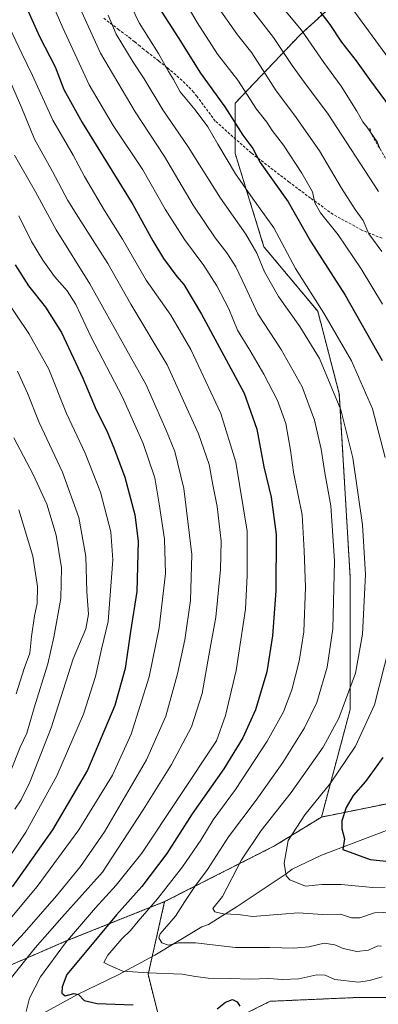
# Model space of a CAD drawing. Units: metres. Extents: x 651845 to 655309, y 4727787 to 4730176.
# Drawn here: x 653584 to 653716, y 4728906 to 4729269 of the extents above; entities that cross this region are included whole.
import ezdxf

# ---------------------------------------------------------------- set-up
doc = ezdxf.new("R2010")
doc.units = ezdxf.units.M
doc.header["$MEASUREMENT"] = 0
doc.linetypes.add('TRAZOS', pattern=[0.75, 0.5, -0.25])
doc.linetypes.add('TRAZOSX2', pattern=[1.5, 1, -0.5])
for name, color, linetype, lineweight in [('Arbolado forestal', 92, 'TRAZOS', 0), ('Arbolado forestal CxS', 92, 'Continuous', 0), ('Corriente natural lineal', 142, 'Continuous', 13), ('Curva de nivel maestra', 36, 'Continuous', 30), ('Curva de nivel normal', 36, 'Continuous', 0), ('Senda', 19, 'TRAZOSX2', 0)]:
    doc.layers.add(name, color=color, linetype=linetype, lineweight=lineweight)

# ---------------------------------------------------------------- blocks, each defined once
blk = doc.blocks.new('*U164')
at = {"layer": 'Curva de nivel normal', "color": 36, "linetype": 'Continuous', "lineweight": 0}
blk.add_polyline3d([(653717.64, 4728927.46, 840), (653716.29, 4728927.61, 840), (653712.83, 4728926.02, 840), (653708.5, 4728925.51, 840), (653703.5, 4728926.54, 840), (653700.5, 4728927.95, 840), (653696.46, 4728928.6, 840), (653690.9, 4728927.21, 840), (653685.39, 4728926.7, 840), (653676.49, 4728927, 840), (653663.86, 4728926.99, 840), (653649.16, 4728928.68, 840), (653642.83, 4728928.74, 840), (653639.16, 4728927.78, 840), (653636.73, 4728928.68, 840), (653635.64, 4728930.5, 840), (653636.09, 4728932.02, 840), (653641.73, 4728938.55, 840), (653645.16, 4728943.88, 840), (653648.83, 4728949.46, 840), (653653.5, 4728955.7, 840), (653661.29, 4728967.8, 840), (653671.44, 4728981.26, 840), (653681.3, 4728995.14, 840), (653689.32, 4729007.94, 840), (653693.78, 4729017.33, 840), (653697.59, 4729030.27, 840), (653699.69, 4729044.47, 840), (653700.36, 4729069.45, 840), (653698.97, 4729089.72, 840), (653696.7, 4729101.96, 840), (653695.4, 4729110.65, 840), (653692.93, 4729121.32, 840), (653688.37, 4729133.63, 840), (653680.72, 4729147.38, 840), (653672.04, 4729160.61, 840), (653667.38, 4729170.68, 840), (653663.96, 4729177.87, 840), (653660.71, 4729183.05, 840), (653656.31, 4729188.63, 840), (653648.27, 4729200.59, 840), (653637.74, 4729218.59, 840), (653626.85, 4729234.97, 840), (653614.14, 4729256.63, 840), (653606, 4729274.51, 840)], dxfattribs=at)
blk = doc.blocks.new('*U166')
at = {"layer": 'Curva de nivel normal', "color": 36, "linetype": 'Continuous', "lineweight": 0}
blk.add_polyline3d([(653721.5, 4728939.98, 835), (653715.04, 4728939.72, 835), (653709.65, 4728937.87, 835), (653706.54, 4728937.9, 835), (653702.5, 4728939.25, 835), (653696.02, 4728939.1, 835), (653686.9, 4728939.79, 835), (653680.89, 4728939.2, 835), (653670.1, 4728938.41, 835), (653664.81, 4728939.13, 835), (653659.38, 4728939.4, 835), (653656.17, 4728940.16, 835), (653655.55, 4728941.31, 835), (653659.01, 4728945.74, 835), (653666.07, 4728959.23, 835), (653673.33, 4728970.08, 835), (653684.34, 4728984.14, 835), (653696.1, 4729000.81, 835), (653701.86, 4729011.47, 835), (653708.03, 4729028.14, 835), (653710.63, 4729042.48, 835), (653711.68, 4729064.48, 835), (653710.59, 4729082.82, 835), (653707.02, 4729107.48, 835), (653702.69, 4729125.18, 835), (653694.76, 4729144.08, 835), (653687.52, 4729155.84, 835), (653679.64, 4729166.96, 835), (653674.52, 4729176.02, 835), (653671.66, 4729182.94, 835), (653667.65, 4729189.88, 835), (653658.31, 4729203.16, 835), (653646.44, 4729222.17, 835), (653637.12, 4729235.73, 835), (653630.15, 4729247.24, 835), (653626.11, 4729253.32, 835), (653619.93, 4729263.64, 835), (653616.94, 4729270.7, 835)], dxfattribs=at)
blk = doc.blocks.new('*U171')
at = {"layer": 'Curva de nivel normal', "color": 36, "linetype": 'Continuous', "lineweight": 0}
blk.add_polyline3d([(653582.4, 4729219.06, 865), (653590.12, 4729205.53, 865), (653597.81, 4729191.49, 865), (653610.17, 4729171.66, 865), (653620.93, 4729152.19, 865), (653630.86, 4729134.61, 865), (653638.14, 4729117.97, 865), (653641.52, 4729109.86, 865), (653644.85, 4729096.15, 865), (653647.78, 4729071.82, 865), (653647.26, 4729054.89, 865), (653645.22, 4729040.43, 865), (653642.46, 4729027.88, 865), (653638.16, 4729012.3, 865), (653631.05, 4728996.1, 865), (653615.58, 4728969.63, 865), (653606.77, 4728956.77, 865), (653597.93, 4728945.98, 865), (653586.09, 4728932.43, 865), (653577.15, 4728922.79, 865)], dxfattribs=at)
blk = doc.blocks.new('*U172')
at = {"layer": 'Curva de nivel normal', "color": 36, "linetype": 'Continuous', "lineweight": 0}
blk.add_polyline3d([(653580.28, 4728914.73, 860), (653590.07, 4728926.81, 860), (653599.84, 4728938.08, 860), (653614.83, 4728954.75, 860), (653629.79, 4728977.66, 860), (653640.25, 4728994.4, 860), (653647.69, 4729008.29, 860), (653651.52, 4729020.64, 860), (653654.06, 4729034.61, 860), (653656.57, 4729048.7, 860), (653658.3, 4729066.28, 860), (653658.52, 4729076.81, 860), (653657.06, 4729089.49, 860), (653655.52, 4729097.48, 860), (653654.14, 4729105.01, 860), (653650.24, 4729116.3, 860), (653638.71, 4729141.81, 860), (653625.26, 4729164.18, 860), (653616.8, 4729179.15, 860), (653612.04, 4729186.55, 860), (653606.04, 4729196.04, 860), (653602.06, 4729202.38, 860), (653596.47, 4729213.06, 860), (653589.84, 4729224.93, 860), (653585.07, 4729236.35, 860), (653579.66, 4729248.8, 860)], dxfattribs=at)
blk = doc.blocks.new('*U188')
at = {"layer": 'Curva de nivel normal', "color": 36, "linetype": 'Continuous', "lineweight": 0}
blk.add_polyline3d([(653583.56, 4729139.46, 885), (653587.2, 4729131.36, 885), (653591.45, 4729120.44, 885), (653600.14, 4729102.16, 885), (653606.13, 4729085.52, 885), (653608.71, 4729071.14, 885), (653609.04, 4729058.11, 885), (653609.67, 4729049.81, 885), (653608.71, 4729044.48, 885), (653603.99, 4729033.36, 885), (653595.97, 4729007.96, 885), (653588.04, 4728987.88, 885), (653584.82, 4728981.4, 885), (653582.51, 4728977.98, 885)], dxfattribs=at)
blk = doc.blocks.new('*U194')
at = {"layer": 'Curva de nivel normal', "color": 36, "linetype": 'Continuous', "lineweight": 0}
blk.add_polyline3d([(653581, 4728991.8, 890), (653584.52, 4729000.76, 890), (653586.94, 4729005.98, 890), (653589.69, 4729015.34, 890), (653594.73, 4729031.48, 890), (653596.87, 4729041.31, 890), (653599.47, 4729055.67, 890), (653599.68, 4729066.9, 890), (653597.81, 4729078.95, 890), (653594.34, 4729090.45, 890), (653589.28, 4729101.27, 890), (653582.14, 4729114.8, 890)], dxfattribs=at)
blk = doc.blocks.new('*U200')
at = {"layer": 'Curva de nivel normal', "color": 36, "linetype": 'Continuous', "lineweight": 0}
blk.add_polyline3d([(653583.98, 4729088.25, 895), (653589.15, 4729071.23, 895), (653590.9, 4729059.98, 895), (653590.81, 4729053.74, 895), (653589.82, 4729049.21, 895), (653588.66, 4729041.66, 895), (653588.05, 4729035.48, 895), (653586, 4729029.81, 895), (653582.99, 4729020.47, 895)], dxfattribs=at)
blk = doc.blocks.new('*U203')
at = {"layer": 'Curva de nivel normal', "color": 36, "linetype": 'Continuous', "lineweight": 0}
blk.add_polyline3d([(653583.99, 4729196.64, 870), (653588.74, 4729187.22, 870), (653592.8, 4729180.28, 870), (653597.1, 4729174.37, 870), (653601.88, 4729169.07, 870), (653604.96, 4729163.95, 870), (653610.55, 4729152.2, 870), (653622.18, 4729129.84, 870), (653629.79, 4729112.78, 870), (653634.09, 4729100.11, 870), (653635.7, 4729090.49, 870), (653637.65, 4729077.5, 870), (653638.01, 4729064.8, 870), (653635.66, 4729044.8, 870), (653632.06, 4729026.78, 870), (653625.35, 4729005.64, 870), (653618.58, 4728990.54, 870), (653606.07, 4728970.34, 870), (653590.71, 4728949.39, 870), (653580.21, 4728936.77, 870)], dxfattribs=at)
blk = doc.blocks.new('*U205')
at = {"layer": 'Curva de nivel normal', "color": 36, "linetype": 'Continuous', "lineweight": 0}
blk.add_polyline3d([(653717.76, 4729183.51, 815), (653713.02, 4729190.06, 815), (653710.86, 4729194.93, 815), (653707.94, 4729199.03, 815), (653702.91, 4729206.91, 815), (653694.82, 4729220.64, 815), (653685.61, 4729233.82, 815), (653678.88, 4729242.8, 815), (653669.91, 4729256.73, 815), (653664.59, 4729263.38, 815), (653658.44, 4729272.13, 815)], dxfattribs=at)
blk = doc.blocks.new('*U222')
at = {"layer": 'Curva de nivel normal', "color": 36, "linetype": 'Continuous', "lineweight": 0}
blk.add_polyline3d([(653741.07, 4729226.28, 795), (653705.11, 4729275.44, 795)], dxfattribs=at)
blk = doc.blocks.new('*U224')
at = {"layer": 'Curva de nivel normal', "color": 36, "linetype": 'Continuous', "lineweight": 0}
blk.add_polyline3d([(653716.51, 4729205.61, 810), (653698.01, 4729234.18, 810), (653689.24, 4729245.89, 810), (653684.71, 4729252.12, 810), (653677.88, 4729262.42, 810), (653666.8, 4729276.75, 810)], dxfattribs=at)
blk = doc.blocks.new('*U237')
at = {"layer": 'Curva de nivel normal', "color": 36, "linetype": 'Continuous', "lineweight": 0}
blk.add_polyline3d([(653717.2, 4729221.2, 805), (653715.98, 4729223.98, 805), (653712.2, 4729229.53, 805), (653710.7, 4729231.37, 805), (653708.58, 4729235.28, 805), (653702.82, 4729244.46, 805), (653696.42, 4729253.22, 805), (653688.11, 4729265.11, 805), (653678.19, 4729277.22, 805)], dxfattribs=at)
blk = doc.blocks.new('*U241')
at = {"layer": 'Curva de nivel normal', "color": 36, "linetype": 'Continuous', "lineweight": 0}
blk.add_polyline3d([(653575.02, 4728952.14, 880), (653586.56, 4728969.47, 880), (653598.05, 4728990.19, 880), (653607.86, 4729012.99, 880), (653612.28, 4729026.86, 880), (653614.53, 4729036.91, 880), (653616.97, 4729047.19, 880), (653618.66, 4729069.84, 880), (653617.88, 4729080.16, 880), (653614.16, 4729094.82, 880), (653608.41, 4729109.15, 880), (653601.63, 4729123.82, 880), (653595.11, 4729140.15, 880), (653587.69, 4729153.36, 880), (653578.38, 4729167.15, 880)], dxfattribs=at)
blk = doc.blocks.new('*U243')
at = {"layer": 'Curva de nivel normal', "color": 36, "linetype": 'Continuous', "lineweight": 0}
for points in [[(653623.81, 4729277.44, 830), (653628.3, 4729267.89, 830), (653635.46, 4729256.49, 830), (653639.19, 4729249.86, 830), (653641, 4729246.91, 830), (653643.44, 4729242.44, 830), (653648.96, 4729235.74, 830), (653653.66, 4729229.47, 830), (653657.28, 4729223.06, 830), (653663.8, 4729212.19, 830), (653669.45, 4729204.05, 830), (653677.93, 4729192.32, 830), (653685.95, 4729177.27, 830), (653696.44, 4729160.76, 830), (653706.53, 4729143.18, 830), (653714.26, 4729125.58, 830), (653718.94, 4729107.6, 830)], [(653720.56, 4729038.18, 830), (653715.04, 4729016.48, 830), (653708.04, 4729001.14, 830), (653698.88, 4728987.52, 830), (653689.42, 4728975.87, 830), (653683.2, 4728966.45, 830), (653681.77, 4728958, 830), (653682.54, 4728953.42, 830), (653683.89, 4728951.87, 830), (653689.64, 4728949.62, 830), (653695.69, 4728950.23, 830), (653702.72, 4728950.24, 830), (653714.46, 4728949.12, 830), (653718.95, 4728949.2, 830)]]:
    blk.add_polyline3d(points, dxfattribs=at)
blk = doc.blocks.new('*U251')
at = {"layer": 'Curva de nivel normal', "color": 36, "linetype": 'Continuous', "lineweight": 0}
blk.add_polyline3d([(653634.28, 4729294.44, 820), (653649.68, 4729267.91, 820), (653657.24, 4729256.24, 820), (653664.67, 4729246.68, 820), (653671.55, 4729236.05, 820), (653675.37, 4729231.26, 820), (653677.33, 4729228.16, 820), (653681.54, 4729222.68, 820), (653688.32, 4729212.46, 820), (653692.22, 4729205.52, 820), (653693.09, 4729201.48, 820), (653695.19, 4729197.78, 820), (653701.72, 4729189.69, 820), (653710.18, 4729177.15, 820), (653718, 4729164.15, 820)], dxfattribs=at)
blk = doc.blocks.new('*U253')
at = {"layer": 'Curva de nivel normal', "color": 36, "linetype": 'Continuous', "lineweight": 0}
blk.add_polyline3d([(653594.49, 4729279.34, 845), (653600.18, 4729266.04, 845), (653609.95, 4729244.95, 845), (653618.74, 4729230.03, 845), (653629.66, 4729213.7, 845), (653637.98, 4729199.13, 845), (653645.05, 4729187.9, 845), (653652.16, 4729178.34, 845), (653656.99, 4729170.92, 845), (653661.36, 4729162.39, 845), (653664.58, 4729154.57, 845), (653669.15, 4729147.14, 845), (653674.32, 4729138.31, 845), (653679.31, 4729128.63, 845), (653682.41, 4729120.11, 845), (653684.16, 4729110.35, 845), (653685.17, 4729102.14, 845), (653688.35, 4729086.4, 845), (653689.1, 4729073.15, 845), (653689.69, 4729059.85, 845), (653688.97, 4729043.28, 845), (653687.32, 4729032.52, 845), (653684.56, 4729022, 845), (653681.56, 4729013.89, 845), (653675.52, 4729003.01, 845), (653663.87, 4728985.25, 845), (653655.63, 4728974.02, 845), (653651.04, 4728966.55, 845), (653644.3, 4728956.75, 845), (653635.16, 4728944.91, 845), (653627.93, 4728936.71, 845), (653625.21, 4728933.24, 845), (653621.98, 4728930.14, 845), (653616.8, 4728924.14, 845), (653615.33, 4728921.42, 845), (653617.5, 4728920.32, 845), (653622.33, 4728918.19, 845), (653631.59, 4728917.59, 845), (653644.23, 4728917.12, 845), (653649.16, 4728916.24, 845), (653653.83, 4728915.68, 845), (653662.14, 4728915.53, 845), (653669.07, 4728915.24, 845), (653676.14, 4728915.52, 845), (653681.16, 4728915.16, 845), (653687.17, 4728915.43, 845), (653693.86, 4728916.83, 845), (653696.84, 4728916.81, 845), (653700.5, 4728915.18, 845), (653709.16, 4728914.19, 845), (653713.16, 4728914.74, 845), (653717.83, 4728916.18, 845)], dxfattribs=at)
blk = doc.blocks.new('*U259')
at = {"layer": 'Curva de nivel maestra', "color": 36, "linetype": 'Continuous', "lineweight": 30}
for points in [[(653584.94, 4729277.61, 850), (653591.66, 4729262.78, 850), (653597.43, 4729251.57, 850), (653600.6, 4729243.27, 850), (653607.38, 4729231.1, 850), (653626.03, 4729200.82, 850), (653633.38, 4729187.5, 850), (653637.31, 4729180.9, 850), (653642.21, 4729174.31, 850), (653644.83, 4729171.32, 850), (653651.37, 4729160.45, 850), (653667.01, 4729131.33, 850), (653671.76, 4729117.98, 850), (653674.26, 4729104.2, 850), (653676.97, 4729093, 850), (653678.82, 4729079.2, 850), (653678.66, 4729058.48, 850), (653677.53, 4729041.82, 850), (653675.4, 4729028.53, 850), (653671.22, 4729014.57, 850), (653666.55, 4729004.26, 850), (653659.5, 4728992.85, 850), (653647.83, 4728976.24, 850), (653638.5, 4728961.66, 850), (653629.28, 4728949.44, 850), (653620.05, 4728939.03, 850), (653607.36, 4728923.81, 850), (653601.7, 4728916.95, 850), (653599.95, 4728912.52, 850), (653599.82, 4728910.12, 850), (653601.03, 4728909.2, 850), (653604.24, 4728910, 850), (653605.96, 4728909.59, 850), (653608.14, 4728907.44, 850), (653612.87, 4728906.27, 850), (653626.17, 4728905.77, 850)], [(653657.08, 4728904.4, 850), (653660.16, 4728906.79, 850), (653662.74, 4728907.85, 850), (653664.5, 4728906.98, 850), (653665.43, 4728905.28, 850)]]:
    blk.add_polyline3d(points, dxfattribs=at)
blk = doc.blocks.new('*U262')
at = {"layer": 'Curva de nivel maestra', "color": 36, "linetype": 'Continuous', "lineweight": 30}
blk.add_polyline3d([(653582.69, 4729178.68, 875), (653587.52, 4729170.84, 875), (653593.88, 4729163.01, 875), (653599.71, 4729153.64, 875), (653607.58, 4729136.89, 875), (653612.51, 4729125.21, 875), (653616.47, 4729117.46, 875), (653619.23, 4729110.55, 875), (653623.12, 4729100.36, 875), (653626.74, 4729086.44, 875), (653627.99, 4729076.77, 875), (653627.51, 4729058.15, 875), (653625.12, 4729043.48, 875), (653623.21, 4729029.81, 875), (653619.41, 4729016.14, 875), (653609.27, 4728992.37, 875), (653596.46, 4728970.39, 875), (653581.54, 4728949.37, 875)], dxfattribs=at)
blk = doc.blocks.new('*U270')
at = {"layer": 'Curva de nivel maestra', "color": 36, "linetype": 'Continuous', "lineweight": 30}
for points in [[(653635.57, 4729273.49, 825), (653642.73, 4729262.45, 825), (653650.92, 4729249.28, 825), (653659.96, 4729236.92, 825), (653666.6, 4729226.45, 825), (653670.21, 4729221.5, 825), (653672.99, 4729216.31, 825), (653683.19, 4729201.84, 825), (653691.49, 4729187.34, 825), (653704.19, 4729167.38, 825), (653717.86, 4729143.33, 825)], [(653718.18, 4728996.95, 825), (653711.7, 4728988.17, 825), (653707.16, 4728983.04, 825), (653704.6, 4728978.56, 825), (653702.96, 4728973.6, 825), (653703.08, 4728970.72, 825), (653704.02, 4728966.99, 825), (653703.44, 4728963.08, 825), (653713.48, 4728959.38, 825), (653721.84, 4728958.5, 825)]]:
    blk.add_polyline3d(points, dxfattribs=at)
blk = doc.blocks.new('*U275')
at = {"layer": 'Curva de nivel maestra', "color": 36, "linetype": 'Continuous', "lineweight": 30}
blk.add_polyline3d([(653721.29, 4729236.18, 800), (653713.36, 4729247, 800), (653708.46, 4729253.88, 800), (653702.98, 4729260.75, 800), (653698.76, 4729267.16, 800), (653692.62, 4729275.23, 800)], dxfattribs=at)

msp = doc.modelspace()

# ---------------------------------------------------------------- linework, layer by layer
at = {"layer": 'Arbolado forestal', "color": 92, "linetype": 'TRAZOS', "lineweight": 0}
for points in [[(653695.52, 4728975.05, 826.97), (653706.06, 4729014.64, 833.42), (653706.06, 4729063.58, 837.27), (653702.1, 4729131.05, 834.22), (653694.16, 4729161.48, 830.66), (653674.32, 4729185.29, 833.1), (653663.73, 4729219.69, 827.8), (653663.73, 4729225.1, 826.38), (653663.73, 4729238.21, 822.62), (653687.55, 4729263.34, 805.77), (653716.46, 4729289.7, 785.53)], [(653637.74, 4728943.87, 843.44), (653633.15, 4728923.6, 842.29), (653631.65, 4728916.97, 845.14), (653637.27, 4728894.49, 854.03), (653642.89, 4728890.27, 855.54), (653676.61, 4728907.13, 848.91), (653708.92, 4728908.54, 847.97), (653738.42, 4728908.54, 846.81), (653766.52, 4728908.54, 846.44), (653796.03, 4728915.56, 845.02), (653812.88, 4728923.99, 849.51), (653835.36, 4728932.42, 852.85), (653853.63, 4728949.28, 850.22), (653864.87, 4728970.35, 843.42), (653860.65, 4728984.4, 837.16), (653845.2, 4728999.85, 826.97), (653831.15, 4729002.66, 822.04), (653812.89, 4728997.04, 821.16), (653790.41, 4729008.28, 809.34), (653788.08, 4729010, 808.22), (653787.17, 4729010.68, 807.96), (653786.25, 4729011.35, 807.75), (653779.92, 4729016.03, 806.04)], [(653695.52, 4728975.05, 826.97), (653750.95, 4728986.3, 814.87), (653753.69, 4728986.85, 814.6), (653755.62, 4728989, 814.28), (653779.92, 4729016.03, 806.04)], [(653695.52, 4728975.05, 826.97), (653750.95, 4728986.3, 814.87), (653753.69, 4728986.85, 814.6), (653755.62, 4728989, 814.28), (653779.92, 4729016.03, 806.04)], [(653637.74, 4728943.87, 843.44), (653678.2, 4728964.4, 831.1), (653695.52, 4728975.05, 826.97)], [(653637.74, 4728943.87, 843.44), (653678.2, 4728964.4, 831.1), (653695.52, 4728975.05, 826.97)], [(653129.14, 4728740.15, 1025.05), (653169.22, 4728775.95, 1009.81), (653202.79, 4728797.85, 994.07), (653243.66, 4728825.6, 977.25), (653269.93, 4728850.42, 976.86), (653299.12, 4728870.86, 977.39), (653338.53, 4728866.48, 956.91), (653386.7, 4728876.7, 934.66), (653456.75, 4728907.37, 917.86), (653500.54, 4728917.59, 900.43), (653557.46, 4728910.29, 868.82), (653601.25, 4728929.27, 854.93), (653637.74, 4728943.87, 843.44)], [(653129.14, 4728740.15, 1025.05), (653169.22, 4728775.95, 1009.81), (653202.79, 4728797.85, 994.07), (653243.66, 4728825.6, 977.25), (653269.93, 4728850.42, 976.86), (653299.12, 4728870.86, 977.39), (653338.53, 4728866.48, 956.91), (653386.7, 4728876.7, 934.66), (653456.75, 4728907.37, 917.86), (653500.54, 4728917.59, 900.43), (653557.46, 4728910.29, 868.82), (653601.25, 4728929.27, 854.93), (653637.74, 4728943.87, 843.44)]]:
    msp.add_polyline3d(points, dxfattribs=at)
at = {"layer": 'Arbolado forestal CxS', "color": 92, "linetype": 'Continuous', "lineweight": 0}
for points in [[(653716.46, 4729289.7, 785.53), (653687.55, 4729263.34, 805.77), (653663.73, 4729238.21, 822.62), (653663.73, 4729219.68, 827.8), (653674.32, 4729185.29, 833.1), (653694.16, 4729161.48, 830.66), (653702.1, 4729131.05, 834.21), (653706.07, 4729063.58, 837.27), (653706.06, 4729014.64, 833.42), (653695.52, 4728975.04, 826.97), (653678.2, 4728964.4, 831.1), (653637.74, 4728943.87, 843.44), (653601.25, 4728929.27, 854.93), (653557.46, 4728910.29, 868.82)], [(653753.69, 4728986.85, 814.6), (653695.52, 4728975.04, 826.97), (653706.06, 4729014.64, 833.42), (653706.07, 4729063.58, 837.27), (653702.1, 4729131.05, 834.21), (653694.16, 4729161.48, 830.66), (653674.32, 4729185.29, 833.1), (653663.73, 4729219.68, 827.8), (653663.73, 4729238.21, 822.62), (653687.55, 4729263.34, 805.77), (653716.46, 4729289.7, 785.53)], [(653557.46, 4728910.29, 868.82), (653601.25, 4728929.27, 854.93), (653637.74, 4728943.87, 843.44), (653631.65, 4728916.97, 845.14), (653637.27, 4728894.49, 854.03)], [(653642.89, 4728890.27, 855.54), (653676.61, 4728907.13, 848.91), (653708.92, 4728908.54, 847.97), (653738.43, 4728908.54, 846.81)]]:
    msp.add_polyline3d(points, dxfattribs=at)
msp.add_polyline3d([(653637.74, 4728943.87, 843.44), (653678.2, 4728964.4, 831.1), (653695.52, 4728975.04, 826.97), (653753.69, 4728986.85, 814.6), (653779.93, 4729016.03, 806.04), (653790.41, 4729008.28, 809.34), (653812.89, 4728997.04, 821.16), (653831.15, 4729002.66, 822.04), (653845.2, 4728999.85, 826.97), (653860.65, 4728984.4, 837.16), (653864.87, 4728970.35, 843.42), (653853.63, 4728949.28, 850.22), (653835.36, 4728932.42, 852.85), (653812.88, 4728923.99, 849.51), (653796.03, 4728915.56, 845.02), (653766.52, 4728908.54, 846.44), (653738.43, 4728908.54, 846.81), (653708.92, 4728908.54, 847.97), (653676.61, 4728907.13, 848.91), (653642.89, 4728890.27, 855.54), (653637.27, 4728894.49, 854.03), (653631.65, 4728916.97, 845.14), (653637.74, 4728943.87, 843.44)], close=True, dxfattribs=at)
at = {"layer": 'Corriente natural lineal', "color": 142, "linetype": 'Continuous', "lineweight": 13}
msp.add_polyline3d([(653582.98, 4728897.25, 855.32), (653605.64, 4728909.65, 849.78), (653620.63, 4728916.85, 845.45), (653634.14, 4728924.13, 841.91), (653651.5, 4728934.63, 837.18), (653653.92, 4728935.4, 836.7), (653664.49, 4728942.11, 834.18), (653678.14, 4728951.16, 831.24), (653682.57, 4728954.12, 829.8), (653684.74, 4728955.86, 829.13), (653695.53, 4728960.94, 826.65), (653730.2, 4728974.13, 820.2)], dxfattribs=at)
at = {"layer": 'Curva de nivel normal', "color": 36, "linetype": 'Continuous', "lineweight": 0}
msp.add_polyline3d([(653579.56, 4729268.16, 855), (653585.1, 4729256.49, 855), (653589.04, 4729248.42, 855), (653596.49, 4729231.95, 855), (653604.04, 4729219, 855), (653608.23, 4729211.21, 855), (653615.63, 4729198.61, 855), (653622.24, 4729188.14, 855), (653630.96, 4729172.92, 855), (653640.03, 4729160.01, 855), (653647.41, 4729147.41, 855), (653658.45, 4729123.82, 855), (653664, 4729105.82, 855), (653668.12, 4729080.48, 855), (653668.14, 4729064.13, 855), (653667.5, 4729051.66, 855), (653664.14, 4729029.11, 855), (653660.16, 4729012.49, 855), (653656.83, 4729003.11, 855), (653629.28, 4728961.76, 855), (653619.87, 4728949.97, 855), (653612.21, 4728941.56, 855), (653601.26, 4728928.64, 855), (653591.95, 4728916.16, 855), (653588, 4728908.3, 855), (653586.74, 4728903.34, 855)], dxfattribs=at)
at = {"layer": 'Senda', "color": 19, "linetype": 'TRAZOSX2', "lineweight": 0}
for points in [[(653717.85, 4729188.39, 813.32), (653710.41, 4729191.41, 815.84), (653699.81, 4729197.22, 818.47), (653691.49, 4729203.21, 820.5), (653683.64, 4729209.12, 822.41), (653669.63, 4729219.85, 825.25), (653656.39, 4729231.63, 828.06), (653649.67, 4729240.7, 827.96), (653648.39, 4729242.23, 828.08), (653646.33, 4729244.45, 828.36), (653644.14, 4729246.58, 828.54), (653641.86, 4729248.63, 828.8), (653638.72, 4729251.25, 829.58), (653635.54, 4729253.77, 830.65), (653633.18, 4729255.62, 830.99), (653631.63, 4729256.83, 831.34), (653630.12, 4729258.03, 831.68), (653628.66, 4729259.22, 831.91), (653626.64, 4729260.87, 832.32), (653625.2, 4729262, 832.79), (653623.76, 4729263.11, 833.29), (653620.89, 4729265.28, 834.06), (653615.15, 4729269.63, 835.77)], [(653713.3, 4729228.95, 804.66), (653714.07, 4729226.53, 805.07), (653726.34, 4729205.55, 805.28), (653728.07, 4729203.38, 805.23), (653741.17, 4729176.82, 808.09)]]:
    msp.add_polyline3d(points, dxfattribs=at)

# ---------------------------------------------------------------- block references
at = {"layer": 'Curva de nivel maestra', "color": 36, "linetype": 'Continuous', "lineweight": 30}
for name in ['*U275', '*U270', '*U259', '*U262']:
    msp.add_blockref(name, (0, 0), dxfattribs=at)
at = {"layer": 'Curva de nivel normal', "color": 36, "linetype": 'Continuous', "lineweight": 0}
for name in ['*U222', '*U237', '*U224', '*U205', '*U251', '*U243', '*U166', '*U164', '*U253', '*U172', '*U171', '*U203', '*U241', '*U188', '*U194', '*U200']:
    msp.add_blockref(name, (0, 0), dxfattribs=at)

doc.saveas('drawing.dxf')
